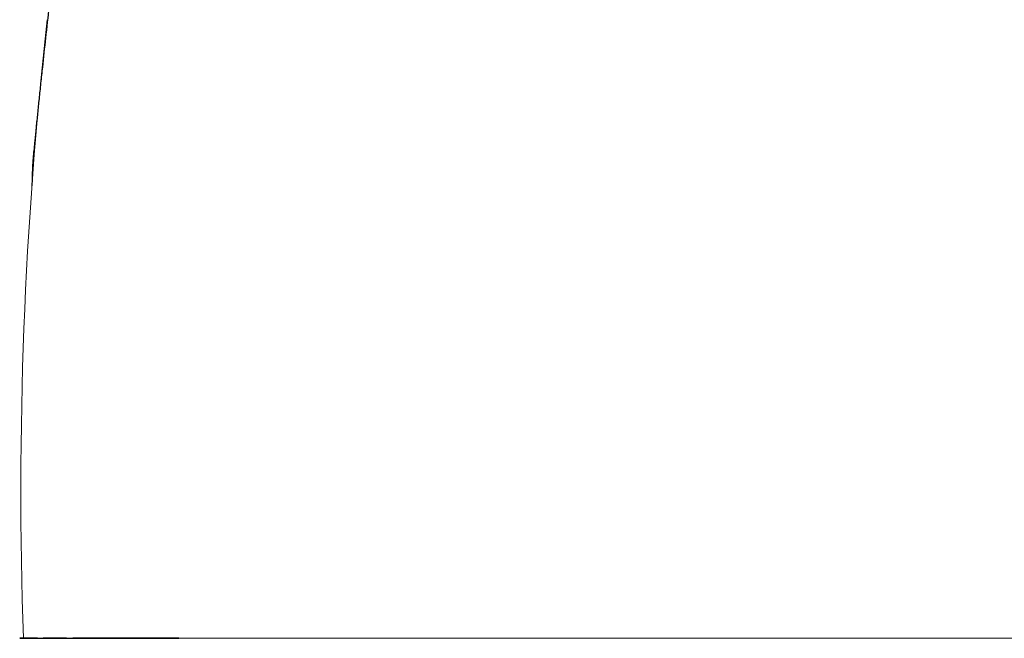
# Model space of a CAD drawing. Units: millimetres. Extents: x 7858 to 12433, y 18350 to 56283.
# Drawn here: x 8261 to 8633, y 18622 to 18856 of the extents above; entities that cross this region are included whole.
import ezdxf

# ---------------------------------------------------------------- set-up
doc = ezdxf.new("R2010")
doc.units = ezdxf.units.MM

msp = doc.modelspace()

# ---------------------------------------------------------------- linework, layer by layer
at = {"lineweight": 13}
for p, q in [((8260.5561347, 18621.96043303), (9177.5561347, 18621.96043303)), ((8261.99353328, 18621.96043303), (9178.99353328, 18621.96043303))]:
    msp.add_line(p, q, dxfattribs=at)
at = {"linetype": 'Continuous'}
for p, q in [((8289.20949875, 18621.96043302), (8319.26239284, 18621.96043302)), ((8289.20949875, 18621.96043302), (8319.26239284, 18621.96043302)), ((8318.28407388, 18621.96043302), (8290.25501625, 18621.96043302)), ((8318.28407388, 18621.96043302), (8290.25501625, 18621.96043302)), ((8290.64689733, 18621.96043303), (8320.69979142, 18621.96043303)), ((8290.64689733, 18621.96043303), (8320.69979142, 18621.96043303)), ((8319.72147246, 18621.96043303), (8291.69241483, 18621.96043303)), ((8319.72147246, 18621.96043303), (8291.69241483, 18621.96043303))]:
    msp.add_line(p, q, dxfattribs=at)
at = {"lineweight": 13}
msp.add_arc((9845.58560658, 18678.07015222), 1584.58579926, 173.56024614094, 182.02925098943, dxfattribs=at)
at = {"linetype": 'Continuous'}
for points, knots in [([(8360.93164063, 19131.22910095), (8360.31824078, 19131.07469207), (8358.97980478, 19130.73777253), (8356.74912726, 19130.02057044), (8354.57415304, 19129.18059302), (8352.73960417, 19128.35373757), (8351.33147229, 19127.64268245), (8350.23345793, 19127.04235299), (8349.20602703, 19126.44524674), (8348.07798671, 19125.74673755), (8346.56558412, 19124.7386577), (8344.71721184, 19123.38706756), (8342.32044638, 19121.42159038), (8339.50384102, 19118.78381798), (8336.50950347, 19115.56148594), (8333.42986779, 19111.77407518), (8329.82243802, 19106.74164184), (8325.77407499, 19100.18859473), (8322.16754288, 19093.34208435), (8319.39833299, 19087.49855392), (8317.33544686, 19082.83495691), (8315.41022724, 19078.19147978), (8313.81324859, 19074.10890108), (8312.58548511, 19070.82975755), (8311.74052522, 19068.50500648), (8311.0868564, 19066.66670334), (8310.35575705, 19064.57553169), (8309.39123437, 19061.75063858), (8308.09719449, 19057.82544507), (8306.58759671, 19053.05161892), (8304.8883655, 19047.42110027), (8303.02727424, 19040.92717816), (8301.04828582, 19033.63047202), (8298.52057915, 19023.75862012), (8295.70655551, 19011.87329598), (8292.79925271, 18998.48568328), (8290.36073654, 18986.38322143), (8288.30258163, 18975.52042818), (8286.56053753, 18965.84461233), (8285.01557845, 18956.86404313), (8283.57908153, 18948.17201733), (8282.16436531, 18939.27280779), (8280.72595876, 18929.85378835), (8279.25746678, 18919.83698467), (8277.76843613, 18909.24746131), (8276.24604018, 18897.94789289), (8274.69796573, 18885.94096092), (8273.16036244, 18873.47163643), (8271.69491867, 18861.04759524), (8270.35169065, 18849.17663396), (8269.29687311, 18839.50021996), (8268.48374646, 18831.83980688), (8267.87674513, 18826.0159981), (8267.30879576, 18820.47257688), (8266.77465371, 18815.17472807), (8266.23905129, 18809.78138321), (8265.70556427, 18804.32413673), (8265.34361166, 18800.56272626), (8265.16977298, 18792.9524751)], [0, 0, 0, 0, 0.0131423306, 0.02867651224, 0.04352007276, 0.05566504206, 0.06507979521, 0.07106293483, 0.07617507887, 0.08218143217, 0.08910665776, 0.09978479896, 0.11170981641, 0.12465868277, 0.1384959703, 0.15257305314, 0.16694259383, 0.18924135521, 0.2120250017, 0.22459416904, 0.23703117669, 0.24934558793, 0.26108490378, 0.26861630136, 0.27452340983, 0.27880909804, 0.28250809133, 0.29017530265, 0.29988963686, 0.31165169496, 0.32546144941, 0.34131880495, 0.35922303582, 0.37868875657, 0.41305067529, 0.44517703327, 0.47506832533, 0.49986993034, 0.52289364935, 0.54414264037, 0.56386346702, 0.5847126518, 0.6074147686, 0.63080824867, 0.6558789241, 0.68261974996, 0.71102272245, 0.74107879827, 0.77106366505, 0.79910838586, 0.82521839364, 0.83963835462, 0.85339590428, 0.86649233474, 0.8789289175, 0.89095233153, 0.90473228707, 0.91765667288, 0.91765667288, 0.91765667288, 0.91765667288]), ([(8260.5561347, 18621.96043302), (8260.55716685, 18621.96043302), (8260.55923862, 18621.96043302), (8260.57583773, 18621.96043302), (8260.60228813, 18621.96043302), (8260.63957878, 18621.96043302), (8260.68744183, 18621.96043302), (8260.74594984, 18621.96043302), (8260.81508314, 18621.96043302), (8260.89484708, 18621.96043302), (8260.98524021, 18621.96043302), (8261.08626292, 18621.96043302), (8261.19791511, 18621.96043302), (8261.32019682, 18621.96043302), (8261.45310803, 18621.96043302), (8261.59664874, 18621.96043302), (8261.75081901, 18621.96043302), (8262.08055487, 18621.96043302), (8262.64753908, 18621.96043302), (8263.55569661, 18621.96043302), (8264.61655934, 18621.96043302), (8265.83381442, 18621.96043302), (8267.19833708, 18621.96043302), (8268.7064583, 18621.96043302), (8270.34305272, 18621.96043302), (8271.77277311, 18621.96043302), (8272.91063787, 18621.96043302), (8273.69721105, 18621.96043302), (8274.50002019, 18621.96043302), (8275.31907742, 18621.96043302), (8276.15436134, 18621.96043302), (8277.00594265, 18621.96043302), (8277.87356564, 18621.96043302), (8278.75815678, 18621.96043302), (8279.65635638, 18621.96043302), (8280.27846071, 18621.96043302), (8280.58644683, 18621.96043302)], [0, 0, 0, 0, 0.0146335883, 0.029372927, 0.0442182395, 0.0591697444, 0.0742276556, 0.0893921824, 0.10466353, 0.120041899, 0.1355274862, 0.151120484, 0.1668210811, 0.1826294622, 0.1985458083, 0.2145702966, 0.2307031011, 0.246944392, 0.3120587563, 0.3773173994, 0.4427307241, 0.5083090596, 0.5746677415, 0.6396393058, 0.7032357654, 0.7654699295, 0.7908840781, 0.8158591481, 0.84039625, 0.8644965545, 0.8881612973, 0.9113917838, 0.9341893937, 0.9565555869, 0.9784919094, 1, 1, 1, 1]), ([(8265.90452398, 18621.96043302), (8265.48652574, 18621.96043302), (8264.45985978, 18621.96043302), (8263.18808166, 18621.96043302), (8262.02424874, 18621.96043302), (8261.1956017, 18621.96043302), (8260.66130411, 18621.96043302), (8260.59070904, 18621.96043302), (8260.5561347, 18621.96043302)], [0, 0, 0, 0, 0.1248204419, 0.3065776008, 0.4863611404, 0.6631037779, 0.8350031627, 1, 1, 1, 1]), ([(8260.5561347, 18621.96043302), (8260.55716685, 18621.96043302), (8260.55923862, 18621.96043302), (8260.57583773, 18621.96043302), (8260.60228813, 18621.96043302), (8260.63957878, 18621.96043302), (8260.68744183, 18621.96043302), (8260.74594984, 18621.96043302), (8260.81508314, 18621.96043302), (8260.89484708, 18621.96043302), (8260.98524021, 18621.96043302), (8261.08626292, 18621.96043302), (8261.19791511, 18621.96043302), (8261.32019682, 18621.96043302), (8261.45310803, 18621.96043302), (8261.59664874, 18621.96043302), (8261.75081901, 18621.96043302), (8262.08055487, 18621.96043302), (8262.64753908, 18621.96043302), (8263.55569661, 18621.96043302), (8264.61655934, 18621.96043302), (8265.83381442, 18621.96043302), (8267.19833708, 18621.96043302), (8268.7064583, 18621.96043302), (8270.34305272, 18621.96043302), (8271.77277311, 18621.96043302), (8272.91063787, 18621.96043302), (8273.69721105, 18621.96043302), (8274.50002019, 18621.96043302), (8275.31907742, 18621.96043302), (8276.15436134, 18621.96043302), (8277.00594265, 18621.96043302), (8277.87356564, 18621.96043302), (8278.75815678, 18621.96043302), (8279.65635638, 18621.96043302), (8280.27846071, 18621.96043302), (8280.58644683, 18621.96043302)], [0, 0, 0, 0, 0.0146335883, 0.029372927, 0.0442182395, 0.0591697444, 0.0742276556, 0.0893921824, 0.10466353, 0.120041899, 0.1355274862, 0.151120484, 0.1668210811, 0.1826294622, 0.1985458083, 0.2145702966, 0.2307031011, 0.246944392, 0.3120587563, 0.3773173994, 0.4427307241, 0.5083090596, 0.5746677415, 0.6396393058, 0.7032357654, 0.7654699295, 0.7908840781, 0.8158591481, 0.84039625, 0.8644965545, 0.8881612973, 0.9113917838, 0.9341893937, 0.9565555869, 0.9784919094, 1, 1, 1, 1]), ([(8265.84328081, 18621.96043302), (8265.43876024, 18621.96043302), (8264.46021647, 18621.96043302), (8263.23220608, 18621.96043302), (8262.0905801, 18621.96043302), (8261.24494419, 18621.96043302), (8260.67270093, 18621.96043302), (8260.59488982, 18621.96043302), (8260.5561347, 18621.96043302)], [0, 0, 0, 0, 0.122477207, 0.296274941, 0.4702563254, 0.6466260394, 0.823996213, 1, 1, 1, 1]), ([(8261.99353328, 18621.96043303), (8261.99456543, 18621.96043303), (8261.9966372, 18621.96043303), (8262.01323631, 18621.96043303), (8262.03968671, 18621.96043303), (8262.07697736, 18621.96043303), (8262.12484041, 18621.96043303), (8262.18334842, 18621.96043303), (8262.25248173, 18621.96043303), (8262.33224566, 18621.96043303), (8262.42263879, 18621.96043303), (8262.5236615, 18621.96043303), (8262.63531369, 18621.96043303), (8262.7575954, 18621.96043303), (8262.89050661, 18621.96043303), (8263.03404732, 18621.96043303), (8263.18821759, 18621.96043303), (8263.51795345, 18621.96043303), (8264.08493766, 18621.96043303), (8264.99309519, 18621.96043303), (8266.05395793, 18621.96043303), (8267.271213, 18621.96043303), (8268.63573566, 18621.96043303), (8270.14385688, 18621.96043303), (8271.7804513, 18621.96043303), (8273.21017169, 18621.96043303), (8274.34803645, 18621.96043303), (8275.13460963, 18621.96043303), (8275.93741877, 18621.96043303), (8276.756476, 18621.96043303), (8277.59175992, 18621.96043303), (8278.44334123, 18621.96043303), (8279.31096422, 18621.96043303), (8280.19555536, 18621.96043303), (8281.09375496, 18621.96043303), (8281.71585929, 18621.96043303), (8282.02384541, 18621.96043303)], [0, 0, 0, 0, 0.0146335883, 0.029372927, 0.0442182395, 0.0591697444, 0.0742276556, 0.0893921824, 0.10466353, 0.120041899, 0.1355274862, 0.151120484, 0.1668210811, 0.1826294622, 0.1985458083, 0.2145702966, 0.2307031011, 0.246944392, 0.3120587563, 0.3773173994, 0.4427307241, 0.5083090596, 0.5746677415, 0.6396393058, 0.7032357654, 0.7654699295, 0.7908840781, 0.8158591481, 0.84039625, 0.8644965545, 0.8881612973, 0.9113917838, 0.9341893937, 0.9565555869, 0.9784919094, 1, 1, 1, 1]), ([(8267.34192256, 18621.96043303), (8266.92392432, 18621.96043303), (8265.89725836, 18621.96043303), (8264.62548024, 18621.96043303), (8263.46164732, 18621.96043303), (8262.63300028, 18621.96043303), (8262.09870269, 18621.96043303), (8262.02810762, 18621.96043303), (8261.99353328, 18621.96043303)], [0, 0, 0, 0, 0.1248204419, 0.3065776008, 0.4863611404, 0.6631037779, 0.8350031627, 1, 1, 1, 1]), ([(8261.99353328, 18621.96043303), (8261.99456543, 18621.96043303), (8261.9966372, 18621.96043303), (8262.01323631, 18621.96043303), (8262.03968671, 18621.96043303), (8262.07697736, 18621.96043303), (8262.12484041, 18621.96043303), (8262.18334842, 18621.96043303), (8262.25248173, 18621.96043303), (8262.33224566, 18621.96043303), (8262.42263879, 18621.96043303), (8262.5236615, 18621.96043303), (8262.63531369, 18621.96043303), (8262.7575954, 18621.96043303), (8262.89050661, 18621.96043303), (8263.03404732, 18621.96043303), (8263.18821759, 18621.96043303), (8263.51795345, 18621.96043303), (8264.08493766, 18621.96043303), (8264.99309519, 18621.96043303), (8266.05395793, 18621.96043303), (8267.271213, 18621.96043303), (8268.63573566, 18621.96043303), (8270.14385688, 18621.96043303), (8271.7804513, 18621.96043303), (8273.21017169, 18621.96043303), (8274.34803645, 18621.96043303), (8275.13460963, 18621.96043303), (8275.93741877, 18621.96043303), (8276.756476, 18621.96043303), (8277.59175992, 18621.96043303), (8278.44334123, 18621.96043303), (8279.31096422, 18621.96043303), (8280.19555536, 18621.96043303), (8281.09375496, 18621.96043303), (8281.71585929, 18621.96043303), (8282.02384541, 18621.96043303)], [0, 0, 0, 0, 0.0146335883, 0.029372927, 0.0442182395, 0.0591697444, 0.0742276556, 0.0893921824, 0.10466353, 0.120041899, 0.1355274862, 0.151120484, 0.1668210811, 0.1826294622, 0.1985458083, 0.2145702966, 0.2307031011, 0.246944392, 0.3120587563, 0.3773173994, 0.4427307241, 0.5083090596, 0.5746677415, 0.6396393058, 0.7032357654, 0.7654699295, 0.7908840781, 0.8158591481, 0.84039625, 0.8644965545, 0.8881612973, 0.9113917838, 0.9341893937, 0.9565555869, 0.9784919094, 1, 1, 1, 1]), ([(8267.28067939, 18621.96043303), (8266.87615882, 18621.96043303), (8265.89761505, 18621.96043303), (8264.66960466, 18621.96043303), (8263.52797868, 18621.96043303), (8262.68234277, 18621.96043303), (8262.11009951, 18621.96043303), (8262.0322884, 18621.96043303), (8261.99353328, 18621.96043303)], [0, 0, 0, 0, 0.122477207, 0.296274941, 0.4702563254, 0.6466260394, 0.823996213, 1, 1, 1, 1]), ([(8276.83435011, 18621.96043302), (8275.75875572, 18621.96043302), (8273.58252271, 18621.96043302), (8271.16624885, 18621.96043302), (8269.88961188, 18621.96043302), (8269.39938567, 18621.96043302)], [0, 0, 0, 0, 0.3757745038, 0.760298576, 1, 1, 1, 1]), ([(8278.27174869, 18621.96043303), (8277.1961543, 18621.96043303), (8275.01992129, 18621.96043303), (8272.60364743, 18621.96043303), (8271.32701046, 18621.96043303), (8270.83678425, 18621.96043303)], [0, 0, 0, 0, 0.3757745038, 0.760298576, 1, 1, 1, 1]), ([(8289.20948889, 18621.96043302), (8289.03770844, 18621.96043302), (8288.65359008, 18621.96043302), (8287.87802681, 18621.96043302), (8286.84898279, 18621.96043302), (8285.6933636, 18621.96043302), (8284.5482631, 18621.96043302), (8283.48965389, 18621.96043302), (8282.55764911, 18621.96043302), (8281.79506944, 18621.96043302), (8281.16457405, 18621.96043302), (8280.77733379, 18621.96043302), (8280.58643986, 18621.96043302)], [0, 0, 0, 0, 0.05576216, 0.1246897924, 0.2498046378, 0.3861049736, 0.5000455506, 0.6297294944, 0.7502587755, 0.8358271367, 0.9190693576, 1, 1, 1, 1]), ([(8280.58644683, 18621.96043302), (8280.685033, 18621.96043302), (8280.88447503, 18621.96043302), (8281.19906074, 18621.96043302), (8281.52913118, 18621.96043302), (8281.87561147, 18621.96043302), (8282.2382457, 18621.96043302), (8282.61710493, 18621.96043302), (8283.01217014, 18621.96043302), (8283.42344553, 18621.96043302), (8283.85093527, 18621.96043302), (8284.29461888, 18621.96043302), (8284.92641037, 18621.96043302), (8285.82597358, 18621.96043302), (8287.11903854, 18621.96043302), (8288.27498397, 18621.96043302), (8289.01073534, 18621.96043302), (8289.20949875, 18621.96043302)], [0, 0, 0, 0, 0.0421150785, 0.0851997482, 0.1292564089, 0.1742873047, 0.2202945376, 0.2672800783, 0.3152457769, 0.3641933724, 0.4141245013, 0.4650407052, 0.5169434378, 0.6280045951, 0.7624553169, 0.9358272475, 1, 1, 1, 1]), ([(8289.20949875, 18621.96043302), (8289.04620494, 18621.96043302), (8288.68336513, 18621.96043302), (8288.13266209, 18621.96043302), (8287.55870311, 18621.96043302), (8286.80821932, 18621.96043302), (8285.86419419, 18621.96043302), (8284.74042426, 18621.96043302), (8283.81915742, 18621.96043302), (8283.10137728, 18621.96043302), (8282.50050679, 18621.96043302), (8281.86204987, 18621.96043302), (8281.19539992, 18621.96043302), (8280.78744067, 18621.96043302), (8280.58644683, 18621.96043302)], [0, 0, 0, 0, 0.05301485444, 0.11779932277, 0.17742584096, 0.23754439697, 0.35928026785, 0.48305595126, 0.60893042949, 0.67400040768, 0.73697909986, 0.82719341693, 0.91486145033, 1, 1, 1, 1]), ([(8280.58644683, 18621.96043302), (8280.685033, 18621.96043302), (8280.88447503, 18621.96043302), (8281.19906074, 18621.96043302), (8281.52913118, 18621.96043302), (8281.87561147, 18621.96043302), (8282.2382457, 18621.96043302), (8282.61710493, 18621.96043302), (8283.01217014, 18621.96043302), (8283.42344553, 18621.96043302), (8283.85093527, 18621.96043302), (8284.29461888, 18621.96043302), (8284.92641037, 18621.96043302), (8285.82597358, 18621.96043302), (8287.11903854, 18621.96043302), (8288.27498397, 18621.96043302), (8289.01073534, 18621.96043302), (8289.20949875, 18621.96043302)], [0, 0, 0, 0, 0.0421150785, 0.0851997482, 0.1292564089, 0.1742873047, 0.2202945376, 0.2672800783, 0.3152457769, 0.3641933724, 0.4141245013, 0.4650407052, 0.5169434378, 0.6280045951, 0.7624553169, 0.9358272475, 1, 1, 1, 1]), ([(8290.64688747, 18621.96043303), (8290.47510702, 18621.96043303), (8290.09098866, 18621.96043303), (8289.31542539, 18621.96043303), (8288.28638138, 18621.96043303), (8287.13076218, 18621.96043303), (8285.98566168, 18621.96043303), (8284.92705247, 18621.96043303), (8283.99504769, 18621.96043303), (8283.23246802, 18621.96043303), (8282.60197263, 18621.96043303), (8282.21473237, 18621.96043303), (8282.02383844, 18621.96043303)], [0, 0, 0, 0, 0.05576216, 0.1246897924, 0.2498046378, 0.3861049736, 0.5000455506, 0.6297294944, 0.7502587755, 0.8358271367, 0.9190693576, 1, 1, 1, 1]), ([(8282.02384541, 18621.96043303), (8282.12243158, 18621.96043303), (8282.32187361, 18621.96043303), (8282.63645932, 18621.96043303), (8282.96652976, 18621.96043303), (8283.31301005, 18621.96043303), (8283.67564428, 18621.96043303), (8284.05450351, 18621.96043303), (8284.44956872, 18621.96043303), (8284.86084411, 18621.96043303), (8285.28833385, 18621.96043303), (8285.73201746, 18621.96043303), (8286.36380895, 18621.96043303), (8287.26337216, 18621.96043303), (8288.55643712, 18621.96043303), (8289.71238255, 18621.96043303), (8290.44813392, 18621.96043303), (8290.64689733, 18621.96043303)], [0, 0, 0, 0, 0.0421150785, 0.0851997482, 0.1292564089, 0.1742873047, 0.2202945376, 0.2672800783, 0.3152457769, 0.3641933724, 0.4141245013, 0.4650407052, 0.5169434378, 0.6280045951, 0.7624553169, 0.9358272475, 1, 1, 1, 1]), ([(8290.64689733, 18621.96043303), (8290.48360352, 18621.96043303), (8290.12076371, 18621.96043303), (8289.57006067, 18621.96043303), (8288.99610169, 18621.96043303), (8288.2456179, 18621.96043303), (8287.30159277, 18621.96043303), (8286.17782284, 18621.96043303), (8285.256556, 18621.96043303), (8284.53877586, 18621.96043303), (8283.93790537, 18621.96043303), (8283.29944845, 18621.96043303), (8282.6327985, 18621.96043303), (8282.22483925, 18621.96043303), (8282.02384541, 18621.96043303)], [0, 0, 0, 0, 0.05301485444, 0.11779932277, 0.17742584096, 0.23754439697, 0.35928026785, 0.48305595126, 0.60893042949, 0.67400040768, 0.73697909986, 0.82719341693, 0.91486145033, 1, 1, 1, 1]), ([(8282.02384541, 18621.96043303), (8282.12243158, 18621.96043303), (8282.32187361, 18621.96043303), (8282.63645932, 18621.96043303), (8282.96652976, 18621.96043303), (8283.31301005, 18621.96043303), (8283.67564428, 18621.96043303), (8284.05450351, 18621.96043303), (8284.44956872, 18621.96043303), (8284.86084411, 18621.96043303), (8285.28833385, 18621.96043303), (8285.73201746, 18621.96043303), (8286.36380895, 18621.96043303), (8287.26337216, 18621.96043303), (8288.55643712, 18621.96043303), (8289.71238255, 18621.96043303), (8290.44813392, 18621.96043303), (8290.64689733, 18621.96043303)], [0, 0, 0, 0, 0.0421150785, 0.0851997482, 0.1292564089, 0.1742873047, 0.2202945376, 0.2672800783, 0.3152457769, 0.3641933724, 0.4141245013, 0.4650407052, 0.5169434378, 0.6280045951, 0.7624553169, 0.9358272475, 1, 1, 1, 1]), ([(8319.26237535, 18621.96043302), (8319.01193593, 18621.96043302), (8318.51120513, 18621.96043302), (8317.76843519, 18621.96043302), (8317.03208003, 18621.96043302), (8316.30271712, 18621.96043302), (8315.58019187, 18621.96043302), (8314.86454571, 18621.96043302), (8314.15576755, 18621.96043302), (8313.4538604, 18621.96043302), (8312.75882347, 18621.96043302), (8312.07065705, 18621.96043302), (8311.38936081, 18621.96043302), (8310.71493589, 18621.96043302), (8310.0473782, 18621.96043302), (8308.09186836, 18621.96043302), (8304.98147602, 18621.96043302), (8301.01119514, 18621.96043302), (8297.43060332, 18621.96043302), (8295.01049448, 18621.96043302), (8293.48394587, 18621.96043302), (8292.68575362, 18621.96043302), (8291.92151824, 18621.96043302), (8291.19100516, 18621.96043302), (8290.49506107, 18621.96043302), (8289.83053277, 18621.96043302), (8289.41657441, 18621.96043302), (8289.20948889, 18621.96043302)], [0, 0, 0, 0, 0.0181901376, 0.036369524, 0.0545398588, 0.0727028442, 0.0908601844, 0.1090135852, 0.1271647535, 0.1453153968, 0.1634672228, 0.181621939, 0.1997812518, 0.2179468665, 0.2361204866, 0.2543038133, 0.3794125191, 0.5045222496, 0.6285082273, 0.7525056087, 0.7878786774, 0.8232251944, 0.8585577386, 0.8938889034, 0.9292312841, 0.9645974637, 1, 1, 1, 1]), ([(8319.26239284, 18621.96043302), (8319.01643455, 18621.96043302), (8318.52457931, 18621.96043302), (8317.79472971, 18621.96043302), (8317.07083952, 18621.96043302), (8316.35346798, 18621.96043302), (8315.64246572, 18621.96043302), (8314.93787123, 18621.96043302), (8313.65816843, 18621.96043302), (8311.8362039, 18621.96043302), (8309.52874901, 18621.96043302), (8307.30724131, 18621.96043302), (8304.46388161, 18621.96043302), (8301.13649676, 18621.96043302), (8298.12758469, 18621.96043302), (8295.91966601, 18621.96043302), (8294.36494069, 18621.96043302), (8292.91306705, 18621.96043302), (8291.79052789, 18621.96043302), (8290.9453712, 18621.96043302), (8290.33876368, 18621.96043302), (8289.75702547, 18621.96043302), (8289.39203163, 18621.96043302), (8289.20949875, 18621.96043302)], [0, 0, 0, 0, 0.0178636208, 0.0357227864, 0.0535791149, 0.0714342253, 0.0892897367, 0.1071472683, 0.1250084386, 0.1875050034, 0.2500115747, 0.3125081395, 0.3750147108, 0.5000004833, 0.6249862559, 0.6874828208, 0.749989392, 0.8124861844, 0.8749925284, 0.9062432784, 0.9374889869, 0.9687383348, 1, 1, 1, 1]), ([(8320.69977393, 18621.96043303), (8320.44933451, 18621.96043303), (8319.94860371, 18621.96043303), (8319.20583377, 18621.96043303), (8318.46947861, 18621.96043303), (8317.7401157, 18621.96043303), (8317.01759045, 18621.96043303), (8316.30194429, 18621.96043303), (8315.59316613, 18621.96043303), (8314.89125898, 18621.96043303), (8314.19622205, 18621.96043303), (8313.50805563, 18621.96043303), (8312.82675939, 18621.96043303), (8312.15233447, 18621.96043303), (8311.48477678, 18621.96043303), (8309.52926694, 18621.96043303), (8306.4188746, 18621.96043303), (8302.44859372, 18621.96043303), (8298.8680019, 18621.96043303), (8296.44789306, 18621.96043303), (8294.92134445, 18621.96043303), (8294.1231522, 18621.96043303), (8293.35891682, 18621.96043303), (8292.62840374, 18621.96043303), (8291.93245965, 18621.96043303), (8291.26793135, 18621.96043303), (8290.85397299, 18621.96043303), (8290.64688747, 18621.96043303)], [0, 0, 0, 0, 0.0181901376, 0.036369524, 0.0545398588, 0.0727028442, 0.0908601844, 0.1090135852, 0.1271647535, 0.1453153968, 0.1634672228, 0.181621939, 0.1997812518, 0.2179468665, 0.2361204866, 0.2543038133, 0.3794125191, 0.5045222496, 0.6285082273, 0.7525056087, 0.7878786774, 0.8232251944, 0.8585577386, 0.8938889034, 0.9292312841, 0.9645974637, 1, 1, 1, 1]), ([(8320.69979142, 18621.96043303), (8320.45383313, 18621.96043303), (8319.96197789, 18621.96043303), (8319.23212829, 18621.96043303), (8318.5082381, 18621.96043303), (8317.79086656, 18621.96043303), (8317.0798643, 18621.96043303), (8316.37526981, 18621.96043303), (8315.09556701, 18621.96043303), (8313.27360248, 18621.96043303), (8310.96614759, 18621.96043303), (8308.74463989, 18621.96043303), (8305.90128019, 18621.96043303), (8302.57389534, 18621.96043303), (8299.56498327, 18621.96043303), (8297.35706459, 18621.96043303), (8295.80233927, 18621.96043303), (8294.35046563, 18621.96043303), (8293.22792647, 18621.96043303), (8292.38276978, 18621.96043303), (8291.77616226, 18621.96043303), (8291.19442405, 18621.96043303), (8290.82943021, 18621.96043303), (8290.64689733, 18621.96043303)], [0, 0, 0, 0, 0.0178636208, 0.0357227864, 0.0535791149, 0.0714342253, 0.0892897367, 0.1071472683, 0.1250084386, 0.1875050034, 0.2500115747, 0.3125081395, 0.3750147108, 0.5000004833, 0.6249862559, 0.6874828208, 0.749989392, 0.8124861844, 0.8749925284, 0.9062432784, 0.9374889869, 0.9687383348, 1, 1, 1, 1])]:
    msp.add_open_spline(points, degree=3, knots=knots, dxfattribs=at)

doc.saveas('drawing.dxf')
